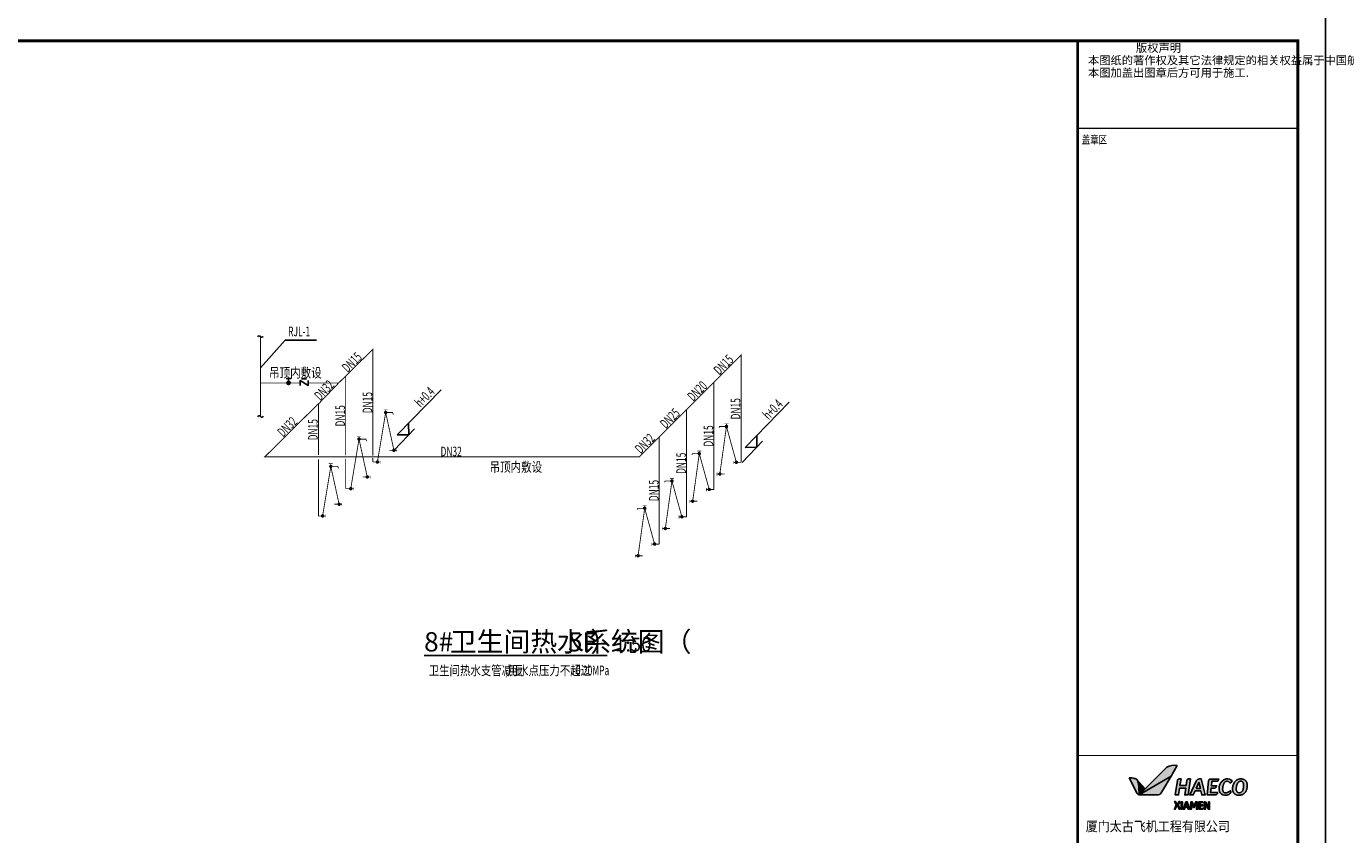
# Model space of a CAD drawing. Extents: x 0 to 3039060, y 0 to 850418.
# Drawn here: x 2921778 to 2945739, y 595425 to 610104 of the extents above; entities that cross this region are included whole.
import ezdxf
from ezdxf.enums import TextEntityAlignment as Align

# ---------------------------------------------------------------- set-up
doc = ezdxf.new("R2010")
doc.units = 0
doc.header["$LTSCALE"] = 1000
doc.header["$MEASUREMENT"] = 0
for name, color, linetype in [('CAPDI-TK1', 7, 'Continuous'), ('CAPDI-TK2', 7, 'Continuous'), ('DIM_SYMB', 3, 'Continuous'), ('DIM_热给水', 3, 'Continuous'), ('EQUIP_给水', 7, 'Continuous'), ('PIPE-热给水', 5, 'TG_RJ'), ('TEXT_热给水', 7, 'Continuous'), ('tk111', 7, 'Continuous'), ('TWT_ELEV', 3, 'Continuous'), ('TWT_TEXT', 7, 'Continuous'), ('VALVE_热给水', 7, 'Continuous')]:
    doc.layers.add(name, color=color, linetype=linetype)
doc.styles.add('_TWT_DIM_ELE', font='SIMPLEX', dxfattribs={"width": 0.8, "height": 3.5, "bigfont": 'HZTXT'})
doc.styles.add('_TWT_PIPEDN', font='SIMPLEX', dxfattribs={"width": 0.8, "height": 3.5, "bigfont": 'HZTXT'})
doc.styles.add('_TWT_PIPETEXT', font='JRS', dxfattribs={"width": 0.8, "height": 3.5, "bigfont": 'JHZ'})
doc.styles.add('_TWT_SERIAL', font='COMPLEX', dxfattribs={"width": 0.8, "height": 3.5, "bigfont": 'HZTXT'})
doc.styles.add('CAPDI-仿宋', font='仿宋_GB2312_3.ttf', dxfattribs={"width": 0.75})
doc.styles.get("Standard").update_dxf_attribs({"font": 'gbenor.shx', "bigfont": 'gbcbig.shx'})
doc.styles.add('TBK TITLE', font='SIMSUN_0.TTF', dxfattribs={"width": 0.9})
doc.styles.add('TG_LINETYPE', font='SIMPLEX', dxfattribs={"width": 0.8, "height": 3, "bigfont": 'HZTXT'})
doc.linetypes.add('TG_RJ', pattern='A,2,-0.6,["RJ",TG_LINETYPE,S=0.1,R=0,X=-0.52,Y=-0.15],0', length=2.6)

# ---------------------------------------------------------------- blocks, each defined once
blk = doc.blocks.new('$ATTACHMENT$00000176')
for points, const_width in [([(-208, 1474), (-58, 1474)], 15), ([(-130, 1376), (-130, 1476)], 15), ([(-130, 1376), (-430, -424)], 30), ([(-130, 1376), (170, 0)], 30), ([(-130, 1376), (120, 1376), (150, 1301)], 30), ([(0, 0), (273, 0)], 30), ([(273, 44), (273, -56)], 15), ([(-600, -426), (-327, -426)], 30), ([(-327, -381), (-327, -481)], 15)]:
    blk.add_lwpolyline(points, dxfattribs=dict(const_width=const_width))
at = {"const_width": 62.5}
for points in [[(-161, 1376, 1), (-99, 1376, 1)], [(139, 2, 1), (201, 2, 1)], [(-461, -424, 1), (-399, -424, 1)]]:
    blk.add_lwpolyline(points, format="xyb", close=True, dxfattribs=at)
blk = doc.blocks.new('$ATTACHMENT$00000175')
for points, const_width in [([(-530, 1302), (-780, 1302), (-799, 1253)], 30), ([(-530, 1302), (-770, -423)], 30), ([(-452, 1400), (-602, 1400)], 15), ([(-530, 1402), (-530, 1302)], 30), ([(-530, 1302), (-170, 2)], 30), ([(0, 0), (-273, 0)], 30), ([(-273, 54), (-273, -66)], 15), ([(-600, -424), (-873, -424)], 30), ([(-873, -370), (-873, -490)], 15)]:
    blk.add_lwpolyline(points, dxfattribs=dict(const_width=const_width))
at = {"const_width": 62.5}
for points in [[(-498, 1302, -1), (-561, 1302, -1)], [(-139, 2, -1), (-201, 2, -1)], [(-739, -423, -1), (-801, -423, -1)]]:
    blk.add_lwpolyline(points, format="xyb", close=True, dxfattribs=at)
blk = doc.blocks.new('$TwtSys$00000132')
at = {"elevation": 0}
blk.add_lwpolyline([(7, -101, -0.575183), (0, 0, 0.604745), (-11, 101, 16.924828)], format="xyb", dxfattribs=at)
blk = doc.blocks.new('$VALVE$00000315')
blk.add_line((-75, 125), (75, 125))
blk.add_lwpolyline([(-125, -75), (-125, 75), (125, -75), (125, 75)])
for p in [(-125, 0), (125, 0)]:
    blk.add_point(p)
blk.add_solid([(0, 125), (0, 150), (75, 125)])
blk = doc.blocks.new('$VALVE$00000497')
for p, q in [((78, 138), (-78, 138)), ((0, 50), (0, 138))]:
    blk.add_line(p, q)
at = {"const_width": 49.6}
blk.add_lwpolyline([(25, 0, 1), (-25, 0, 1)], format="xyb", close=True, dxfattribs=at)
blk.add_circle((0, 0), 50)
blk = doc.blocks.new('中航规划_A1')
at = {"layer": 'CAPDI-TK2'}
h = blk.add_hatch(color=238, dxfattribs=at)
h.dxf.hatch_style = 1
h.paths.add_polyline_path([(784.93, 316.9), (787.16, 320.82, 0.191006), (783.39, 320.12), (773.38, 310.13)])
h.paths.add_polyline_path([(772.63, 310.64, 0.248563), (773.38, 310.13, 0.028081), (773.09, 314.03, 0.083908), (772.54, 315.66, 0.083763), (771.59, 316.09, 0.074468), (769.67, 316.28)])
h.paths.add_polyline_path([(788.04, 312.56), (790.24, 312.56), (789.88, 310.11), (791.12, 310.11), (791.99, 315.89), (791.34, 315.89), (791.26, 315.88), (791.17, 315.87), (791.1, 315.84), (791.02, 315.8), (790.95, 315.76), (790.89, 315.7), (790.83, 315.65), (790.78, 315.58), (790.74, 315.51), (790.7, 315.43), (790.68, 315.36), (790.66, 315.27), (790.38, 313.46), (788.18, 313.46), (788.55, 315.89), (787.9, 315.89), (787.82, 315.88), (787.74, 315.87), (787.66, 315.84), (787.59, 315.8), (787.52, 315.76), (787.45, 315.7), (787.39, 315.65), (787.34, 315.58), (787.3, 315.51), (787.27, 315.43), (787.24, 315.36), (787.22, 315.27), (786.45, 310.11), (787.68, 310.11)])
h.paths.add_polyline_path([(791.75, 310.11), (792.97, 310.11), (793.64, 311.54), (795.79, 311.54), (796.09, 310.11), (797.34, 310.11), (795.88, 315.92), (795.1, 315.87), (794.99, 315.85), (794.89, 315.83), (794.78, 315.79), (794.68, 315.74), (794.59, 315.69), (794.5, 315.63), (794.41, 315.56), (794.33, 315.49), (794.26, 315.41), (794.19, 315.32), (794.13, 315.23), (794.08, 315.13)])
h.paths.add_polyline_path([(795.05, 314.64), (795.62, 312.38), (794, 312.38)], flags=16)
h.paths.add_polyline_path([(798.06, 310.09), (801.02, 310.09), (801.13, 310.1), (801.23, 310.13), (801.33, 310.17), (801.42, 310.22), (801.51, 310.27), (801.59, 310.35), (801.66, 310.43), (801.72, 310.52), (801.77, 310.62), (801.81, 310.72), (801.83, 310.83), (801.85, 310.94), (799.32, 310.94), (799.48, 312.58), (800.83, 312.58), (800.92, 312.61), (801.01, 312.64), (801.09, 312.69), (801.15, 312.74), (801.21, 312.8), (801.26, 312.87), (801.32, 312.94), (801.37, 313.02), (801.42, 313.11), (801.45, 313.2), (801.47, 313.29), (801.48, 313.39), (799.57, 313.39), (799.74, 315.04), (801.62, 315.04), (801.69, 315.06), (801.78, 315.09), (801.87, 315.14), (801.95, 315.19), (802.02, 315.25), (802.07, 315.32), (802.11, 315.39), (802.15, 315.47), (802.19, 315.56), (802.22, 315.65), (802.25, 315.74), (802.26, 315.84), (799.11, 315.84), (799.04, 315.82), (798.98, 315.79), (798.91, 315.75), (798.85, 315.71), (798.79, 315.66), (798.74, 315.61), (798.7, 315.55), (798.66, 315.49), (798.63, 315.42), (798.6, 315.35), (798.58, 315.28), (798.57, 315.21)])
h.paths.add_polyline_path([(804.26, 314.5), (804.31, 314.58), (804.38, 314.66), (804.45, 314.73), (804.53, 314.8), (804.61, 314.85), (804.7, 314.91), (804.79, 314.95), (804.88, 314.98), (804.98, 315.01), (805.08, 315.03), (805.18, 315.04), (805.29, 315.04), (805.39, 315.04), (805.49, 315.02), (805.59, 315), (805.69, 314.96), (805.79, 314.92), (805.88, 314.87), (805.97, 314.82), (806.05, 314.75), (806.13, 314.68), (806.2, 314.61), (806.26, 314.53), (806.29, 314.49), (806.32, 314.47), (806.35, 314.45), (806.39, 314.43), (806.43, 314.42), (806.47, 314.42), (806.51, 314.42), (806.56, 314.43), (806.59, 314.45), (806.63, 314.47), (806.66, 314.49), (806.69, 314.53), (807.17, 315.2, 0.23784), (804.96, 315.89, 0.275701), (802.59, 313.61, 0.149596), (802.5, 311.34, 0.321574), (804.37, 310, 0.116336), (805.88, 310.28), (806, 310.35), (806.11, 310.42), (806.23, 310.5), (806.32, 310.56), (806.47, 310.68), (806.57, 310.77), (806.64, 310.87), (806.67, 310.94), (806.68, 310.99), (806.69, 311.04), (806.69, 311.11), (806.68, 311.19), (806.67, 311.26), (806.64, 311.33), (806.61, 311.39), (806.58, 311.45), (806.54, 311.51), (806.49, 311.57), (806.43, 311.62), (806.33, 311.54), (806.23, 311.46), (806.11, 311.35), (806.02, 311.3), (805.95, 311.25), (805.85, 311.19), (805.73, 311.13), (805.62, 311.08), (805.51, 311.03), (805.4, 310.99), (805.29, 310.95), (805.17, 310.92), (805.1, 310.9), (805.02, 310.88), (804.95, 310.87), (804.87, 310.86), (804.79, 310.86), (804.72, 310.86), (804.64, 310.86), (804.56, 310.86), (804.49, 310.87), (804.41, 310.88), (804.34, 310.9), (804.26, 310.92), (804.23, 310.93), (804.2, 310.94), (804.17, 310.95), (804.14, 310.97), (804.11, 310.99), (804.09, 311.01), (804.06, 311.03), (804.04, 311.05), (804.01, 311.08), (803.99, 311.1), (803.97, 311.13), (803.96, 311.16), (803.91, 311.25), (803.86, 311.35), (803.82, 311.45), (803.78, 311.56), (803.75, 311.66), (803.73, 311.77), (803.7, 311.87), (803.69, 311.98), (803.67, 312.09), (803.67, 312.2), (803.66, 312.31), (803.67, 312.42), (803.68, 312.59), (803.69, 312.76), (803.72, 312.93), (803.75, 313.1), (803.78, 313.27), (803.83, 313.44), (803.87, 313.61), (803.93, 313.77), (803.99, 313.94), (804.06, 314.1), (804.13, 314.26), (804.21, 314.41)])
h.paths.add_polyline_path([(808.46, 315.26), (808.32, 315.13), (808.19, 314.99), (808.08, 314.84), (807.97, 314.68), (807.86, 314.48), (807.75, 314.28), (807.65, 314.07), (807.57, 313.86), (807.49, 313.64), (807.43, 313.42), (807.37, 313.2), (807.33, 312.97), (807.3, 312.75), (807.28, 312.52), (807.27, 312.29), (807.27, 312.06), (807.28, 311.92), (807.3, 311.78), (807.32, 311.64), (807.36, 311.5), (807.4, 311.37), (807.45, 311.24), (807.51, 311.11), (807.58, 310.99), (807.66, 310.87), (807.74, 310.76), (807.83, 310.65), (807.93, 310.55), (808.02, 310.46), (808.11, 310.38), (808.21, 310.31), (808.32, 310.24), (808.42, 310.18), (808.54, 310.13), (808.65, 310.08), (808.77, 310.05), (808.89, 310.02), (809.01, 309.99), (809.13, 309.98), (809.26, 309.97), (809.39, 309.97), (809.52, 309.97), (809.66, 309.97), (809.79, 309.98), (809.92, 310), (810.05, 310.02), (810.18, 310.04), (810.32, 310.07), (810.45, 310.1), (810.57, 310.14), (810.7, 310.17), (810.83, 310.22), (810.95, 310.27), (811.07, 310.32), (811.19, 310.39), (811.3, 310.46), (811.41, 310.54), (811.51, 310.62), (811.61, 310.71), (811.7, 310.8), (811.79, 310.9), (811.87, 311.01), (811.95, 311.12), (812.02, 311.23), (812.09, 311.37), (812.16, 311.51), (812.23, 311.65), (812.29, 311.8), (812.35, 311.94), (812.4, 312.09), (812.45, 312.24), (812.49, 312.39), (812.53, 312.54), (812.57, 312.68), (812.59, 312.81), (812.61, 312.95), (812.63, 313.08), (812.64, 313.22), (812.64, 313.36), (812.64, 313.5), (812.63, 313.64), (812.62, 313.77), (812.6, 313.91), (812.57, 314.05), (812.54, 314.18), (812.51, 314.35), (812.47, 314.52), (812.4, 314.69), (812.33, 314.84), (812.24, 314.99), (812.13, 315.13), (812.02, 315.27), (811.89, 315.39), (811.75, 315.49), (811.6, 315.59), (811.45, 315.67), (811.29, 315.74), (811.17, 315.78), (811.05, 315.81), (810.93, 315.84), (810.8, 315.87), (810.68, 315.89), (810.56, 315.9), (810.43, 315.91), (810.31, 315.92), (810.18, 315.92), (810.06, 315.91), (809.93, 315.9), (809.81, 315.89), (809.62, 315.85), (809.44, 315.8), (809.26, 315.74), (809.09, 315.67), (808.92, 315.58), (808.76, 315.49), (808.6, 315.38)])
h.paths.add_polyline_path([(809.28, 314.59), (809.37, 314.67), (809.45, 314.75), (809.54, 314.81), (809.64, 314.88), (809.74, 314.93), (809.84, 314.98), (809.95, 315.02), (810.08, 315.06), (810.21, 315.08), (810.34, 315.07), (810.47, 315.05), (810.6, 315.02), (810.72, 314.96), (810.83, 314.89), (810.93, 314.8), (811.02, 314.7), (811.09, 314.59), (811.15, 314.46), (811.18, 314.34), (811.22, 314.13), (811.25, 313.91), (811.28, 313.7), (811.29, 313.49), (811.29, 313.27), (811.28, 313.06), (811.25, 312.84), (811.22, 312.63), (811.18, 312.42), (811.13, 312.21), (811.07, 312.01), (811, 311.8), (810.95, 311.69), (810.9, 311.59), (810.84, 311.49), (810.77, 311.39), (810.69, 311.31), (810.6, 311.22), (810.51, 311.15), (810.42, 311.08), (810.31, 311.02), (810.21, 310.97), (810.1, 310.93), (809.98, 310.89), (809.9, 310.87), (809.82, 310.86), (809.74, 310.86), (809.65, 310.86), (809.57, 310.86), (809.48, 310.88), (809.4, 310.89), (809.32, 310.92), (809.24, 310.95), (809.17, 310.98), (809.09, 311.03), (809.02, 311.07), (808.97, 311.14), (808.91, 311.21), (808.87, 311.28), (808.82, 311.35), (808.78, 311.43), (808.75, 311.51), (808.71, 311.59), (808.69, 311.67), (808.66, 311.76), (808.65, 311.84), (808.63, 311.93), (808.62, 312.01), (808.62, 312.19), (808.61, 312.37), (808.62, 312.55), (808.63, 312.73), (808.65, 312.9), (808.68, 313.08), (808.71, 313.26), (808.75, 313.43), (808.8, 313.6), (808.85, 313.78), (808.91, 313.94), (808.98, 314.11), (809.02, 314.21), (809.08, 314.31), (809.14, 314.41), (809.21, 314.5)], flags=16)
h = blk.add_hatch(color=245, dxfattribs=at)
h.dxf.hatch_style = 1
h.paths.add_polyline_path([(784.93, 316.9), (773.38, 310.13, 0.032824), (773.59, 310.09), (780.27, 310.09, 0.246591), (781.59, 311.21)])
h = blk.add_hatch(color=241, dxfattribs=at)
h.dxf.hatch_style = 1
h.paths.add_polyline_path([(772.54, 315.66, -0.083908), (773.09, 314.03, -0.028081), (773.38, 310.13), (775.56, 312.3)])
h = blk.add_hatch(color=245, dxfattribs=at)
h.dxf.hatch_style = 1
h.paths.add_polyline_path([(786.55, 307.69), (786.14, 307.69), (786.84, 306.45), (786.13, 304.89), (786.48, 304.89), (787.16, 306.48), (787.15, 306.49)])
h.paths.add_polyline_path([(788.2, 307.68), (787.81, 307.68), (787.16, 306.48), (787.16, 306.48), (787.85, 304.9), (788.23, 304.9), (787.49, 306.46)])
h.paths.add_polyline_path([(789.06, 307.59), (788.65, 307.59), (788.65, 304.9), (789.06, 304.9)])
h.paths.add_polyline_path([(790.8, 307.58), (790.27, 307.58), (789.45, 304.88), (789.86, 304.88), (790.08, 305.67), (790.94, 305.67), (791.2, 304.9), (791.58, 304.9)])
h.paths.add_polyline_path([(790.51, 307.22), (790.86, 305.98), (790.14, 305.98)], flags=16)
h.paths.add_polyline_path([(792.41, 307.19), (793.03, 305.56), (793.36, 305.56), (794.03, 307.18), (794.15, 304.9), (794.54, 304.9), (794.39, 307.59), (793.91, 307.59), (793.22, 305.94), (792.61, 307.57), (792.09, 307.57), (791.93, 304.88), (792.3, 304.88)])
h.paths.add_polyline_path([(795.48, 307.28), (796.46, 307.28), (796.46, 307.59), (795.07, 307.59), (795.07, 304.91), (796.53, 304.91), (796.53, 305.21), (795.48, 305.21), (795.48, 306.13), (796.42, 306.13), (796.42, 306.43), (795.48, 306.43)])
h.paths.add_polyline_path([(798.92, 307.57), (798.55, 307.57), (798.55, 305.47), (797.44, 307.56), (797.02, 307.56), (797.02, 304.88), (797.39, 304.88), (797.39, 307.02), (798.53, 304.88), (798.92, 304.88)])
at = {"layer": 'CAPDI-TK1'}
blk.add_lwpolyline([(0, 0), (0, 594), (841, 594), (841, 0)], close=True, dxfattribs=at)
at = {"layer": 'CAPDI-TK1', "const_width": 1}
blk.add_lwpolyline([(25, 10), (831, 10), (831, 584), (25, 584)], close=True, dxfattribs=at)
at = {"layer": 'CAPDI-TK2', "color": 238}
for p, q in [((773.38, 310.13), (783.39, 320.12)), ((784.93, 316.9), (787.16, 320.82))]:
    blk.add_line(p, q, dxfattribs=at)
at = {"layer": 'CAPDI-TK2', "color": 245}
blk.add_line((773.38, 310.13), (784.93, 316.9), dxfattribs=at)
at = {"layer": 'CAPDI-TK2', "color": 241}
blk.add_line((772.54, 315.66), (775.56, 312.31), dxfattribs=at)
at = {"layer": 'CAPDI-TK2', "const_width": 1}
blk.add_lwpolyline([(751, 10), (751, 584)], dxfattribs=at)
blk.add_lwpolyline([(751, 10), (751, 584)], dxfattribs=at)
blk.add_lwpolyline([(751, 10), (751, 584)], dxfattribs=at)
at = {"layer": 'CAPDI-TK2'}
blk.add_lwpolyline([(751, 270), (751, 584), (831, 584), (831, 270)], dxfattribs=at)
at = {"layer": 'CAPDI-TK2', "color": 7, "const_width": 0.45}
for points in [[(751, 552.21), (831, 552.21)], [(751, 324.39), (831, 324.39)]]:
    blk.add_lwpolyline(points, dxfattribs=at)
at = {"layer": 'CAPDI-TK2', "color": 245}
for points in [[(784.93, 316.9), (781.59, 311.21, -0.246591), (780.27, 310.09, 5.4824)], [(773.38, 310.13, 0.032824), (773.59, 310.09, 0.715222)]]:
    blk.add_lwpolyline(points, format="xyb", dxfattribs=at)
at = {"layer": 'CAPDI-TK2', "color": 238}
for points in [[(769.67, 316.28), (772.63, 310.64, 0.248563), (773.38, 310.13, 0.04027), (773.38, 310.13), (773.38, 310.13)], [(771.59, 316.09, -0.083763), (772.54, 315.66)]]:
    blk.add_lwpolyline(points, format="xyb", dxfattribs=at)
at = {"layer": 'CAPDI-TK2', "color": 241}
blk.add_lwpolyline([(773.09, 314.03, 0.083908), (772.54, 315.66)], format="xyb", dxfattribs=at)
at = {"layer": 'CAPDI-TK2', "color": 238}
for points in [[(791.34, 315.89), (791.26, 315.88), (791.17, 315.87), (791.1, 315.84), (791.02, 315.8), (790.95, 315.76), (790.89, 315.7), (790.83, 315.65), (790.78, 315.58), (790.74, 315.51), (790.7, 315.43), (790.68, 315.36), (790.66, 315.27), (790.38, 313.46), (788.18, 313.46), (788.55, 315.89), (787.9, 315.89), (787.82, 315.88), (787.74, 315.87), (787.66, 315.84), (787.59, 315.8), (787.52, 315.76), (787.45, 315.7), (787.39, 315.65), (787.34, 315.58), (787.3, 315.51), (787.27, 315.43), (787.24, 315.36), (787.22, 315.27), (786.45, 310.11), (787.68, 310.11), (788.04, 312.56), (790.24, 312.56), (789.88, 310.11), (791.12, 310.11), (791.99, 315.89)], [(794.08, 315.13), (791.75, 310.11), (792.97, 310.11), (793.64, 311.54), (795.79, 311.54), (796.09, 310.11), (797.34, 310.11), (795.88, 315.92), (795.1, 315.87), (794.99, 315.85), (794.89, 315.83), (794.78, 315.79), (794.68, 315.74), (794.59, 315.69), (794.5, 315.63), (794.41, 315.56), (794.33, 315.49), (794.26, 315.41), (794.19, 315.32), (794.13, 315.23)], [(794, 312.38), (795.05, 314.64), (795.62, 312.38)], [(799.04, 315.82), (798.98, 315.79), (798.91, 315.75), (798.85, 315.71), (798.79, 315.66), (798.74, 315.61), (798.7, 315.55), (798.66, 315.49), (798.63, 315.42), (798.6, 315.35), (798.58, 315.28), (798.57, 315.21), (798.06, 310.09), (801.02, 310.09), (801.13, 310.1), (801.23, 310.13), (801.33, 310.17), (801.42, 310.22), (801.51, 310.27), (801.59, 310.35), (801.66, 310.43), (801.72, 310.52), (801.77, 310.62), (801.81, 310.72), (801.83, 310.83), (801.85, 310.94), (799.32, 310.94), (799.48, 312.58), (800.83, 312.58), (800.92, 312.61), (801.01, 312.64), (801.09, 312.69), (801.15, 312.74), (801.21, 312.8), (801.26, 312.87), (801.32, 312.94), (801.37, 313.02), (801.42, 313.11), (801.45, 313.2), (801.47, 313.29), (801.48, 313.39), (799.57, 313.39), (799.74, 315.04), (801.62, 315.04), (801.69, 315.06), (801.78, 315.09), (801.87, 315.14), (801.95, 315.19), (802.02, 315.25), (802.07, 315.32), (802.11, 315.39), (802.15, 315.47), (802.19, 315.56), (802.22, 315.65), (802.25, 315.74), (802.26, 315.84), (799.11, 315.84)], [(809.82, 310.86), (809.74, 310.86), (809.65, 310.86), (809.57, 310.86), (809.48, 310.88), (809.4, 310.89), (809.32, 310.92), (809.24, 310.95), (809.17, 310.98), (809.09, 311.03), (809.02, 311.07), (808.97, 311.14), (808.91, 311.21), (808.87, 311.28), (808.82, 311.35), (808.78, 311.43), (808.75, 311.51), (808.71, 311.59), (808.69, 311.67), (808.66, 311.76), (808.65, 311.84), (808.63, 311.93), (808.62, 312.01), (808.62, 312.19), (808.61, 312.37), (808.62, 312.55), (808.63, 312.73), (808.65, 312.9), (808.68, 313.08), (808.71, 313.26), (808.75, 313.43), (808.8, 313.6), (808.85, 313.78), (808.91, 313.94), (808.98, 314.11), (809.02, 314.21), (809.08, 314.31), (809.14, 314.41), (809.21, 314.5), (809.28, 314.59), (809.37, 314.67), (809.45, 314.75), (809.54, 314.81), (809.64, 314.88), (809.74, 314.93), (809.84, 314.98), (809.95, 315.02), (810.08, 315.06), (810.21, 315.08), (810.34, 315.07), (810.47, 315.05), (810.6, 315.02), (810.72, 314.96), (810.83, 314.89), (810.93, 314.8), (811.02, 314.7), (811.09, 314.59), (811.15, 314.46), (811.18, 314.34), (811.22, 314.13), (811.25, 313.91), (811.28, 313.7), (811.29, 313.49), (811.29, 313.27), (811.28, 313.06), (811.25, 312.84), (811.22, 312.63), (811.18, 312.42), (811.13, 312.21), (811.07, 312.01), (811, 311.8), (810.95, 311.69), (810.9, 311.59), (810.84, 311.49), (810.77, 311.39), (810.69, 311.31), (810.6, 311.22), (810.51, 311.15), (810.42, 311.08), (810.31, 311.02), (810.21, 310.97), (810.1, 310.93), (809.98, 310.89), (809.9, 310.87)]]:
    blk.add_lwpolyline(points, close=True, dxfattribs=at)
blk.add_lwpolyline([(806, 310.35), (805.88, 310.28, -0.116336), (804.37, 310, -0.321574), (802.5, 311.34, -0.149596), (802.59, 313.61, -0.275701), (804.96, 315.89, -0.23784), (807.17, 315.2), (806.69, 314.53), (806.66, 314.49), (806.63, 314.47), (806.59, 314.45), (806.56, 314.43), (806.51, 314.42), (806.47, 314.42), (806.43, 314.42), (806.39, 314.43), (806.35, 314.45), (806.32, 314.47), (806.29, 314.49), (806.26, 314.53), (806.2, 314.61), (806.13, 314.68), (806.05, 314.75), (805.97, 314.82), (805.88, 314.87), (805.79, 314.92), (805.69, 314.96), (805.59, 315), (805.49, 315.02), (805.39, 315.04), (805.29, 315.04), (805.18, 315.04), (805.08, 315.03), (804.98, 315.01), (804.88, 314.98), (804.79, 314.95), (804.7, 314.91), (804.61, 314.85), (804.53, 314.8), (804.45, 314.73), (804.38, 314.66), (804.31, 314.58), (804.26, 314.5), (804.21, 314.41), (804.13, 314.26), (804.06, 314.1), (803.99, 313.94), (803.93, 313.77), (803.87, 313.61), (803.83, 313.44), (803.78, 313.27), (803.75, 313.1), (803.72, 312.93), (803.69, 312.76), (803.68, 312.59), (803.67, 312.42), (803.66, 312.31), (803.67, 312.2), (803.67, 312.09), (803.69, 311.98), (803.7, 311.87), (803.73, 311.77), (803.75, 311.66), (803.78, 311.56), (803.82, 311.45), (803.86, 311.35), (803.91, 311.25), (803.96, 311.16), (803.97, 311.13), (803.99, 311.1), (804.01, 311.08), (804.04, 311.05), (804.06, 311.03), (804.09, 311.01), (804.11, 310.99), (804.14, 310.97), (804.17, 310.95), (804.2, 310.94), (804.23, 310.93), (804.26, 310.92), (804.34, 310.9), (804.41, 310.88), (804.49, 310.87), (804.56, 310.86), (804.64, 310.86), (804.72, 310.86), (804.79, 310.86), (804.87, 310.86), (804.95, 310.87), (805.02, 310.88), (805.1, 310.9), (805.17, 310.92), (805.29, 310.95), (805.4, 310.99), (805.51, 311.03), (805.62, 311.08), (805.73, 311.13), (805.85, 311.19), (805.95, 311.25), (806.02, 311.3), (806.11, 311.35), (806.23, 311.46), (806.33, 311.54), (806.43, 311.62), (806.49, 311.57), (806.54, 311.51), (806.58, 311.45), (806.61, 311.39), (806.64, 311.33), (806.67, 311.26), (806.68, 311.19), (806.69, 311.11), (806.69, 311.04), (806.68, 310.99), (806.67, 310.94), (806.64, 310.87), (806.57, 310.77), (806.47, 310.68), (806.32, 310.56), (806.23, 310.5), (806.11, 310.42)], format="xyb", close=True, dxfattribs=at)
for points in [[(812.53, 312.54), (812.57, 312.68), (812.59, 312.81), (812.61, 312.95), (812.63, 313.08), (812.64, 313.22), (812.64, 313.36), (812.64, 313.5), (812.63, 313.64), (812.62, 313.77), (812.6, 313.91), (812.57, 314.05), (812.54, 314.18), (812.51, 314.35), (812.47, 314.52), (812.4, 314.69), (812.33, 314.84), (812.24, 314.99), (812.13, 315.13), (812.02, 315.27), (811.89, 315.39), (811.75, 315.49), (811.6, 315.59), (811.45, 315.67), (811.29, 315.74), (811.17, 315.78), (811.05, 315.81), (810.93, 315.84), (810.8, 315.87), (810.68, 315.89), (810.56, 315.9), (810.43, 315.91), (810.31, 315.92), (810.18, 315.92), (810.06, 315.91), (809.93, 315.9), (809.81, 315.89), (809.62, 315.85), (809.44, 315.8), (809.26, 315.74), (809.09, 315.67), (808.92, 315.58), (808.76, 315.49), (808.6, 315.38), (808.46, 315.26), (808.32, 315.13), (808.19, 314.99), (808.08, 314.84), (807.97, 314.68), (807.86, 314.48), (807.75, 314.28), (807.65, 314.07), (807.57, 313.86), (807.49, 313.64), (807.43, 313.42), (807.37, 313.2), (807.33, 312.97), (807.3, 312.75), (807.28, 312.52), (807.27, 312.29), (807.27, 312.06), (807.28, 311.92), (807.3, 311.78), (807.32, 311.64), (807.36, 311.5), (807.4, 311.37), (807.45, 311.24), (807.51, 311.11), (807.58, 310.99), (807.66, 310.87), (807.74, 310.76), (807.83, 310.65), (807.93, 310.55), (808.02, 310.46), (808.11, 310.38), (808.21, 310.31), (808.32, 310.24), (808.42, 310.18), (808.54, 310.13), (808.65, 310.08), (808.77, 310.05), (808.89, 310.02), (809.01, 309.99), (809.13, 309.98), (809.26, 309.97), (809.39, 309.97), (809.52, 309.97), (809.66, 309.97), (809.79, 309.98), (809.92, 310), (810.05, 310.02), (810.18, 310.04), (810.32, 310.07), (810.45, 310.1), (810.57, 310.14), (810.7, 310.17), (810.83, 310.22)], [(810.83, 310.22), (810.95, 310.27), (811.07, 310.32), (811.19, 310.39), (811.3, 310.46), (811.41, 310.54), (811.51, 310.62), (811.61, 310.71), (811.7, 310.8), (811.79, 310.9), (811.87, 311.01), (811.95, 311.12), (812.02, 311.23), (812.09, 311.37), (812.16, 311.51), (812.23, 311.65), (812.29, 311.8), (812.35, 311.94), (812.4, 312.09), (812.45, 312.24), (812.49, 312.39), (812.53, 312.54)]]:
    blk.add_lwpolyline(points, dxfattribs=at)
at = {"layer": 'CAPDI-TK2'}
blk.add_lwpolyline([(773.38, 310.13, 0.211, 0.211, 0), (773.38, 310.13, 0, 0.211, 0)], format="xyseb", dxfattribs=at)
at = {"layer": 'CAPDI-TK2', "color": 245}
for points in [[(773.59, 310.09), (780.27, 310.09)], [(786.84, 306.45), (786.14, 307.69), (786.55, 307.69), (787.16, 306.48), (787.16, 306.48), (787.81, 307.68), (788.2, 307.68), (787.49, 306.46), (788.23, 304.9), (787.85, 304.9), (787.16, 306.48), (787.16, 306.48), (787.16, 306.48), (786.48, 304.89), (786.13, 304.89), (786.84, 306.45)], [(790.27, 307.58), (790.8, 307.58), (791.58, 304.9), (791.2, 304.9), (790.94, 305.67), (790.08, 305.67), (789.86, 304.88), (789.45, 304.88), (790.27, 307.58)], [(790.51, 307.22), (790.14, 305.98), (790.86, 305.98), (790.51, 307.22)], [(792.09, 307.57), (792.61, 307.57), (793.22, 305.94), (793.91, 307.59), (794.39, 307.59), (794.54, 304.9), (794.15, 304.9), (794.03, 307.18), (793.36, 305.56), (793.03, 305.56), (792.41, 307.19), (792.3, 304.88), (791.93, 304.88), (792.09, 307.57)], [(797.02, 307.56), (797.02, 304.88), (797.39, 304.88), (797.39, 307.02), (798.53, 304.88), (798.92, 304.88), (798.92, 307.57), (798.55, 307.57), (798.55, 305.47), (797.44, 307.56), (797.02, 307.56)]]:
    blk.add_lwpolyline(points, dxfattribs=at)
for points in [[(788.65, 307.59), (789.06, 307.59), (789.06, 304.9), (788.65, 304.9)], [(796.46, 307.28), (796.46, 307.59), (795.07, 307.59), (795.07, 304.91), (796.53, 304.91), (796.53, 305.21), (795.48, 305.21), (795.48, 306.13), (796.42, 306.13), (796.42, 306.43), (795.48, 306.43), (795.48, 307.28)]]:
    blk.add_lwpolyline(points, close=True, dxfattribs=at)
at = {"layer": 'CAPDI-TK2', "color": 238}
for centre, radius, start, end in [((786.16, 315.71), 5.2, 78.9361, 122.1905), ((770, 309.77), 6.51, 75.8687, 92.904)]:
    blk.add_arc(centre, radius, start, end, dxfattribs=at)
at = {"layer": 'CAPDI-TK2', "color": 241}
blk.add_arc((738.49, 309.51), 34.89, 1.013, 7.4469, dxfattribs=at)
at = {"style": 'TBK TITLE', "width": 0.9}
blk.add_text('厦门太古飞机工程有限公司', height=3.5556, dxfattribs=at).set_placement((753.92, 296.89))
at = {"style": 'CAPDI-仿宋', "width": 0.75, "flags": 1}
for tag, height, p in [('建设单位', 5, (791, 95)), ('项目名称', 4, (800, 74)), ('图纸名称', 4, (791, 48.87))]:
    blk.add_attdef(tag, text='', height=height, dxfattribs=at).set_placement(p, align=Align.MIDDLE_CENTER)
at = {"style": 'CAPDI-仿宋', "width": 0.75}
for tag, p in [('图册号', (784.91, 35.85)), ('比例', (822.46, 35.85)), ('阶段', (784.91, 27.85)), ('张数', (822.46, 27.85)), ('出图日期', (784.91, 19.85)), ('图号', (822.46, 19.85)), ('修改日期', (784.91, 11.85)), ('版本', (822.46, 11.85))]:
    blk.add_attdef(tag, text='', height=3, dxfattribs=at).set_placement(p, align=Align.CENTER)
at = {"layer": 'CAPDI-TK2', "style": 'CAPDI-仿宋', "width": 0.75}
blk.add_text('盖章区 ', height=3, dxfattribs=at).set_placement((752.48, 546.65))
at = {"layer": 'CAPDI-TK2', "insert": (754.75, 582.95), "char_height": 3, "width": 74.1651, "attachment_point": 1, "line_spacing_factor": 0.9, "style": 'CAPDI-仿宋'}
blk.add_mtext('                   版权声明\\P   本图纸的著作权及其它法律规定的相关权益属于中国航空规划设计研究总院有限公司所有,图中所含专有技术信息应予以保密,未经本公司书面许可,不得复制本图纸或将技术信息提供给任何第三方。\\P  本图加盖出图章后方可用于施工.', dxfattribs=at)
blk = doc.blocks.new('*U723')
blk.add_blockref('中航规划_A1', (0, 0))

msp = doc.modelspace()

# ---------------------------------------------------------------- hatches: boundary and pattern name
at = {"layer": 'PIPE-热给水', "linetype": 'TG_RJ'}
for points in [[(2928072, 604240.7), (2928065.9, 604246.9), (2928080.8, 604261.6)], [(2928072, 604240.7), (2928080.8, 604240.7), (2928080.8, 604261.6)], [(2934758.2, 604136.1), (2934752, 604142.3), (2934766.9, 604157.2)], [(2934758.2, 604136.1), (2934766.9, 604136.1), (2934766.9, 604157.2)], [(2926105.9, 602283.8), (2926099.8, 602290.1), (2926084.7, 602275.1)], [(2926105.9, 602283.8), (2926105.9, 602275.1), (2926084.7, 602275.1)], [(2932905.9, 602283.8), (2932912.1, 602277.7), (2932909.5, 602275.1)], [(2932905.9, 602283.8), (2932905.9, 602275.1), (2932909.5, 602275.1)]]:
    msp.add_hatch(color=256, dxfattribs=at).paths.add_polyline_path(points)

# ---------------------------------------------------------------- linework, layer by layer
at = {"layer": 'DIM_SYMB', "const_width": 35}
msp.add_lwpolyline([(2929001.5, 598677.4), (2932329.5, 598677.4)], dxfattribs=at)
at = {"layer": 'DIM_热给水'}
for p, q in [((2926031.6, 603901), (2926480.1, 604406.5)), ((2926480.1, 604406.5), (2927047.1, 604406.5))]:
    msp.add_line(p, q, dxfattribs=at)
at = {"layer": 'PIPE-热给水', "linetype": 'TG_RJ', "ltscale": 0.25, "const_width": 17.5}
for points in [[(2926031.6, 604472.5), (2926031.6, 603627.4)], [(2927449.4, 603627.4), (2928072, 604240.7)], [(2928072, 604240.7), (2928072, 602305)], [(2934264.8, 603642.7), (2934758.2, 604136.1)], [(2934758.2, 604136.1), (2934758.2, 602186.1)], [(2926031.6, 603627.4), (2926747.5, 603627.4)], [(2926031.6, 603627.4), (2926031.6, 603020)], [(2926897.5, 603627.4), (2927449.4, 603627.4)], [(2927082.1, 603245.7), (2927449.4, 603627.4)], [(2927577.1, 602315.4), (2927577.1, 603750.7)], [(2933818.2, 603196.1), (2934264.8, 603642.7)], [(2934264.8, 603642.7), (2934264.8, 601692.7)], [(2926105.9, 602283.8), (2927086, 603255.2)], [(2927082.1, 603245.7), (2927082.1, 603248.7)], [(2927082.1, 602316.5), (2927082.1, 603245.7)], [(2933323.2, 602701.2), (2933768.2, 603146.1)], [(2933768.2, 603146.1), (2933818.2, 603196.1)], [(2933768.2, 603146.1), (2933768.2, 601196.1)], [(2932905.9, 602283.8), (2933273.2, 602651.2)], [(2933273.2, 602651.2), (2933323.2, 602701.2)], [(2933273.2, 602651.2), (2933273.2, 600701.2)], [(2926105.9, 602283.8), (2932905.9, 602283.8)], [(2927082.1, 602238.4), (2927082.1, 601210)], [(2927577.1, 602251), (2927577.1, 601705)], [(2928072, 602265.1), (2928072, 602200)]]:
    msp.add_lwpolyline(points, dxfattribs=at)
at = {"layer": 'tk111', "ltscale": 0.5}
msp.add_lwpolyline([(2903322, 610341.5), (2945372, 610341.5), (2945372, 580641.5), (2903322, 580641.5)], close=True, dxfattribs=at)
at = {"layer": 'TWT_ELEV'}
for p, q in [((2928511.7, 602682.8), (2929308.5, 603503.2)), ((2934833.7, 602457.8), (2935630.5, 603278.2)), ((2928723.8, 602685.9), (2928720.7, 602898)), ((2928456, 602410.2), (2928828.3, 602793.5)), ((2928723.8, 602685.9), (2928511.7, 602682.8)), ((2935045.8, 602460.9), (2935042.7, 602673)), ((2934778, 602185.2), (2935150.3, 602568.5)), ((2935045.8, 602460.9), (2934833.7, 602457.8))]:
    msp.add_line(p, q, dxfattribs=at)

# ---------------------------------------------------------------- block references
at = {"xscale": 50, "yscale": 50, "zscale": 50}
msp.add_blockref('*U723', (2903322, 580641.5), dxfattribs=at)
at = {"layer": 'EQUIP_给水', "xscale": 0.5, "yscale": 0.5, "zscale": 0.5, "rotation": 90}
for p in [(2926029.9, 604470.6), (2926029.4, 603019.1)]:
    msp.add_blockref('$TwtSys$00000132', p, dxfattribs=at)
at = {"layer": 'EQUIP_给水', "xscale": 0.5, "yscale": 0.5, "zscale": 0.5}
for name, p in [('$ATTACHMENT$00000176', (2928368.5, 602403.7)), ('$ATTACHMENT$00000175', (2934758.2, 602186.1)), ('$ATTACHMENT$00000176', (2927884.5, 601919.7)), ('$ATTACHMENT$00000175', (2934264.8, 601692.7)), ('$ATTACHMENT$00000176', (2927372.5, 601425.2)), ('$ATTACHMENT$00000175', (2933768.2, 601196.1)), ('$ATTACHMENT$00000175', (2933273.2, 600701.2))]:
    msp.add_blockref(name, p, dxfattribs=at)
at = {"layer": 'VALVE_热给水', "xscale": 0.6, "yscale": 0.6, "zscale": 0.6, "rotation": 5.250209595180012e-06}
for name, p in [('$VALVE$00000497', (2926540.2, 603627.4)), ('$VALVE$00000315', (2926822.5, 603627.4))]:
    msp.add_blockref(name, p, dxfattribs=at)

# ---------------------------------------------------------------- texts
at = {"layer": 'DIM_SYMB', "color": 7}
for s, height, p in [('8#', 350, (2929001.5, 598751.1)), ('卫生间热水系统图（', 357.45, (2929468.2, 598751.1)), ('5F', 350, (2931612.9, 598751.1)), ('）', 357.4, (2932021.2, 598751.1)), ('1:50', 250, (2932469.5, 598751.1))]:
    msp.add_text(s, height=height, dxfattribs=at).set_placement(p)
at = {"layer": 'DIM_热给水', "color": 7, "style": '_TWT_SERIAL', "width": 0.64}
msp.add_text('RJL-1', height=175, dxfattribs=at).set_placement((2926532.1, 604476.5))
at = {"layer": 'TEXT_热给水', "linetype": 'TG_RJ', "style": '_TWT_PIPEDN', "width": 0.64}
for s, rotation, p in [('DN15', 44.57005, (2927613.3, 603806.3)), ('DN15', 45, (2934365, 603760.6)), ('DN32', 46.09577, (2927114.4, 603297.3)), ('DN20', 45, (2933887.5, 603283.1)), ('DN15', 90, (2928059.5, 603078.2)), ('DN15', 90, (2927564.6, 602838.4)), ('DN25', 45, (2933391.7, 602787.3)), ('DN15', 90, (2934745.7, 602966.4)), ('DN32', 44.74262, (2926441.3, 602633.9)), ('DN15', 90, (2927069.6, 602586.5)), ('DN32', 45, (2932935.5, 602331.2)), ('DN15', 90, (2934252.3, 602473)), ('DN32', 359.99999, (2929300.6, 602296.3)), ('DN15', 90, (2933755.7, 601976.5)), ('DN15', 90, (2933260.7, 601481.5))]:
    msp.add_text(s, height=175, rotation=rotation, dxfattribs=at).set_placement(p)
at = {"layer": 'TWT_ELEV', "color": 7, "style": '_TWT_DIM_ELE', "width": 0.64}
for p in [(2928938.5, 603172.5), (2935260.5, 602947.5)]:
    msp.add_text('h+0.4', height=175, rotation=45.83551, dxfattribs=at).set_placement(p)
at = {"layer": 'TWT_TEXT'}
for s, height, style, width, p in [('吊顶内敷设', 175, '_TWT_SERIAL', 0.8, (2926186.1, 603726.5)), ('吊顶内敷设', 175, '_TWT_SERIAL', 0.8, (2930190.6, 602014.5)), ('卫生间热水支管减压', 173.64, '_TWT_PIPETEXT', 0.8, (2929084.6, 598319.6)), (',', 175, '_TWT_PIPETEXT', 0.64, (2930481.4, 598319.6)), ('用水点压力不超过', 173.64, '_TWT_PIPETEXT', 0.8, (2930518.7, 598319.6)), ('0.20MPa', 175, '_TWT_PIPETEXT', 0.64, (2931760.3, 598319.6))]:
    msp.add_text(s, height=height, dxfattribs=dict(at, style=style, width=width)).set_placement(p)

doc.saveas('drawing.dxf')
